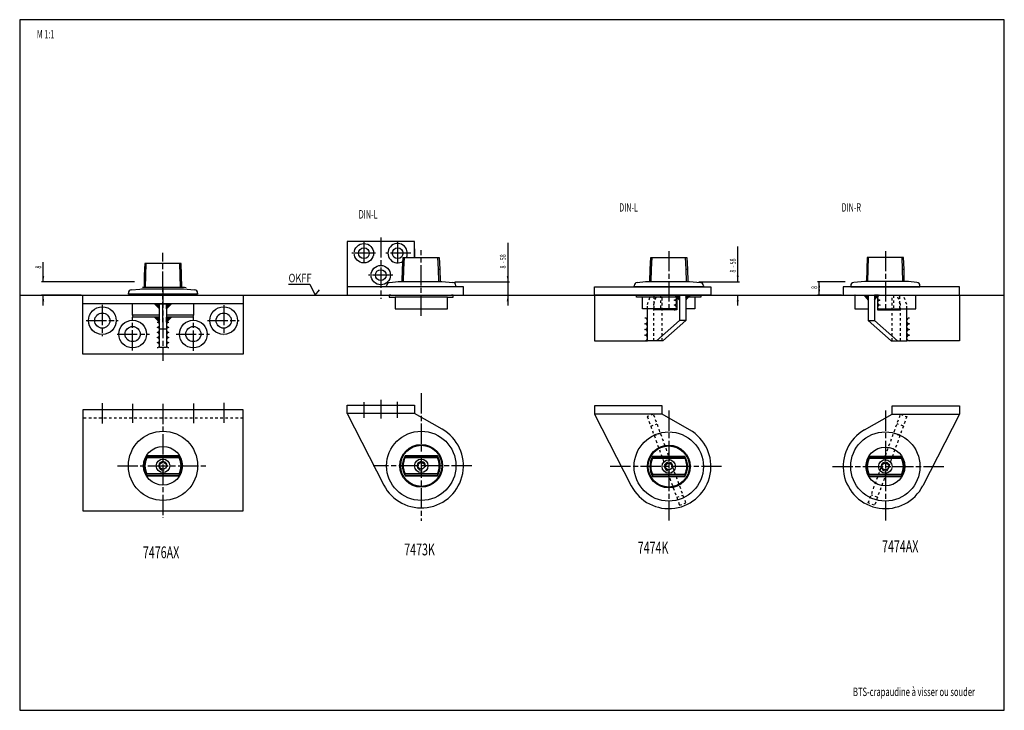
# Model space of a CAD drawing. Extents: x 5 to 589, y 5 to 415.
import ezdxf
from ezdxf.enums import TextEntityAlignment as Align

# ---------------------------------------------------------------- set-up
doc = ezdxf.new("R2010")
doc.units = 0
doc.header["$MEASUREMENT"] = 0
for name, pattern in [('CENTERLINE', [30, 12, -1.5, 3, -1.5, 12]), ('HIDDEN', [4.5, 1.5, -1.5, 1.5]), ('HIDDENNEW00', [4.5, 1.5, -1.5, 1.5])]:
    doc.linetypes.add(name, pattern=pattern)
for name, color, linetype in [('1', 7, 'CONTINUOUS'), ('103', 7, 'CONTINUOUS'), ('104', 7, 'CONTINUOUS'), ('105', 7, 'CONTINUOUS'), ('106', 7, 'CONTINUOUS'), ('108', 7, 'CONTINUOUS'), ('98', 7, 'CONTINUOUS'), ('99', 7, 'CONTINUOUS'), ('MED-0', 230, 'HIDDENNEW00'), ('MED-9', 30, 'HIDDENNEW00')]:
    doc.layers.add(name, color=color, linetype=linetype)
doc.styles.get("Standard").update_dxf_attribs({"font": 'monotxt.shx'})
doc.dimstyles.new('DSTYLE1', dxfattribs={"dimtxt": 3.5, "dimasz": 3.5, "dimexe": 1, "dimexo": 1, "dimgap": 1.1655, "dimtad": 1, "dimdec": 3, "dimzin": 11, "dimdsep": 46, "dimtxsty": 'Standard', "dimcen": 0.09, "dimadec": 0, "dimazin": 0, "dimtp": 0.1, "dimtm": 0.1, "dimtfac": 1, "dimtdec": 3, "dimtofl": 0, "dimtmove": 2, "dimatfit": 3, "dimfxl": 1, "dimtolj": 1, "dimtzin": 0, "dimarcsym": 0})

# ---------------------------------------------------------------- blocks, each defined once
blk = doc.blocks.new('*D21')
at = {"layer": '1', "color": 0, "linetype": 'Continuous'}
for points in [[(479.20074, 259.36403), (478.6174, 255.86403), (479.78408, 255.86403)], [(479.20074, 251.36404), (479.78408, 254.86404), (478.6174, 254.86404)]]:
    blk.add_solid(points, dxfattribs=at)
at = {"layer": 'MED-0', "color": 4, "linetype": 'Continuous'}
for p, q in [((494.58141, 259.36403), (478.20074, 259.36403)), ((479.20074, 256.31664), (479.20074, 259.36403)), ((492.43905, 251.36404), (478.20074, 251.36404)), ((479.20074, 251.36404), (479.20074, 256.31664))]:
    blk.add_line(p, q, dxfattribs=at)
at = {"layer": 'MED-0', "color": 4, "linetype": 'Continuous', "width": 0.666667}
blk.add_text('8', height=3.5, rotation=90, dxfattribs=at).set_placement((478.03524, 255.14997))
blk = doc.blocks.new('*X1')
at = {"layer": '108', "color": 1, "linetype": 'Continuous'}
for p, q in [((-0.87, 1.01), (0.38, -0.23)), ((0.31, -0.31), (-0.87, 0.87)), ((-0.87, 0.73), (0.25, -0.39)), ((0.18, -0.46), (-0.87, 0.58)), ((-0.87, 0.44), (0.12, -0.54)), ((0.05, -0.62), (-0.87, 0.3)), ((-0.87, 0.16), (-0.01, -0.69)), ((-0.08, -0.77), (-0.87, 0.02)), ((0.44, -0.16), (-0.79, 1.07)), ((-0.65, 1.07), (0.51, -0.08)), ((0.57, -0.01), (-0.51, 1.07)), ((-0.36, 1.07), (0.64, 0.07)), ((0.7, 0.15), (-0.22, 1.07)), ((-0.08, 1.07), (0.77, 0.22)), ((0.83, 0.3), (0.06, 1.07)), ((0.2, 1.07), (0.9, 0.38)), ((0.96, 0.45), (0.34, 1.07)), ((0.48, 1.07), (1.03, 0.53)), ((1.09, 0.61), (0.63, 1.07)), ((0.77, 1.07), (1.16, 0.68)), ((1.22, 0.76), (0.91, 1.07)), ((1.05, 1.07), (1.29, 0.83)), ((1.35, 0.91), (1.19, 1.07)), ((1.33, 1.07), (1.42, 0.99)), ((1.48, 1.06), (1.47, 1.07)), ((-0.87, -0.12), (-0.14, -0.85)), ((-0.21, -0.92), (-0.87, -0.26)), ((-0.87, -0.41), (-0.27, -1)), ((-0.34, -1.08), (-0.87, -0.55)), ((-0.87, -0.69), (-0.4, -1.15)), ((-0.47, -1.23), (-0.87, -0.83)), ((-0.87, -0.97), (-0.53, -1.3)), ((-0.6, -1.38), (-0.87, -1.11)), ((-0.87, -1.25), (-0.66, -1.46)), ((-0.73, -1.53), (-0.87, -1.4)), ((-0.87, -1.54), (-0.79, -1.61)), ((-0.86, -1.69), (-0.87, -1.68))]:
    blk.add_line(p, q, dxfattribs=at)
blk = doc.blocks.new('*X2')
at = {"layer": '108', "color": 1, "linetype": 'Continuous'}
for p, q in [((0.64, -1.7), (-1.8, 0.74)), ((-1.75, 0.83), (0.64, -1.56)), ((0.64, -1.41), (-1.61, 0.83)), ((-1.47, 0.83), (0.64, -1.27)), ((0.64, -1.13), (-1.32, 0.83)), ((-1.18, 0.83), (0.64, -0.99)), ((0.64, -0.85), (-1.04, 0.83)), ((-0.9, 0.83), (0.64, -0.71)), ((0.64, -0.57), (-0.76, 0.83)), ((-0.62, 0.83), (0.64, -0.42)), ((0.64, -0.28), (-0.48, 0.83)), ((-0.33, 0.83), (0.64, -0.14)), ((0.64, 0), (-0.19, 0.83)), ((-0.05, 0.83), (0.64, 0.14)), ((0.64, 0.28), (0.09, 0.83)), ((0.23, 0.83), (0.64, 0.42)), ((0.64, 0.57), (0.37, 0.83)), ((0.51, 0.83), (0.64, 0.71)), ((-0.75, -0.45), (0.64, -1.84)), ((0.64, -1.98), (0.3, -1.65))]:
    blk.add_line(p, q, dxfattribs=at)
blk = doc.blocks.new('*D22')
at = {"layer": '1', "color": 0, "linetype": 'Continuous'}
for points in [[(430.87045, 259.46405), (431.45379, 262.96405), (430.28711, 262.96405)], [(430.87045, 251.36404), (430.28711, 247.86404), (431.45379, 247.86404)]]:
    blk.add_solid(points, dxfattribs=at)
at = {"layer": 'MED-0', "color": 4, "linetype": 'Continuous'}
for p, q in [((430.87045, 259.46405), (430.87045, 280.36455)), ((407.88794, 259.46405), (431.87045, 259.46405)), ((415.99015, 251.36404), (431.87045, 251.36404)), ((430.87045, 245.36404), (430.87045, 251.36404))]:
    blk.add_line(p, q, dxfattribs=at)
at = {"layer": 'MED-0', "color": 4, "linetype": 'Continuous', "width": 0.666667}
for s, p in [(' - 58', (429.70395, 267.19789)), ('8', (429.70395, 264.86455))]:
    blk.add_text(s, height=3.5, rotation=90, dxfattribs=at).set_placement(p)
blk = doc.blocks.new('*X3')
at = {"layer": '108', "color": 1, "linetype": 'Continuous'}
for p, q in [((-1.48, 1.06), (-1.47, 1.07)), ((-1.33, 1.07), (-1.42, 0.99)), ((-1.35, 0.91), (-1.19, 1.07)), ((-1.05, 1.07), (-1.29, 0.83)), ((-1.22, 0.76), (-0.91, 1.07)), ((-0.77, 1.07), (-1.16, 0.68)), ((-1.09, 0.61), (-0.63, 1.07)), ((-0.48, 1.07), (-1.03, 0.53)), ((-0.96, 0.45), (-0.34, 1.07)), ((-0.2, 1.07), (-0.9, 0.38)), ((-0.83, 0.3), (-0.06, 1.07)), ((0.08, 1.07), (-0.77, 0.22)), ((-0.7, 0.15), (0.22, 1.07)), ((0.36, 1.07), (-0.64, 0.07)), ((-0.57, -0.01), (0.51, 1.07)), ((0.65, 1.07), (-0.51, -0.08)), ((-0.44, -0.16), (0.79, 1.07)), ((0.87, 1.01), (-0.38, -0.23)), ((-0.31, -0.31), (0.87, 0.87)), ((0.87, 0.73), (-0.25, -0.39)), ((-0.18, -0.46), (0.87, 0.58)), ((0.87, 0.44), (-0.12, -0.54)), ((-0.05, -0.62), (0.87, 0.3)), ((0.87, 0.16), (0.01, -0.69)), ((0.08, -0.77), (0.87, 0.02)), ((0.87, -0.12), (0.14, -0.85)), ((0.21, -0.92), (0.87, -0.26)), ((0.87, -0.41), (0.27, -1)), ((0.34, -1.08), (0.87, -0.55)), ((0.87, -0.69), (0.4, -1.15)), ((0.47, -1.23), (0.87, -0.83)), ((0.87, -0.97), (0.53, -1.3)), ((0.6, -1.38), (0.87, -1.11)), ((0.87, -1.25), (0.66, -1.46)), ((0.73, -1.53), (0.87, -1.4)), ((0.87, -1.54), (0.79, -1.61)), ((0.86, -1.69), (0.87, -1.68))]:
    blk.add_line(p, q, dxfattribs=at)
blk = doc.blocks.new('*X4')
at = {"layer": '108', "color": 1, "linetype": 'Continuous'}
for p, q in [((1.75, 0.83), (-0.64, -1.56)), ((-0.64, -1.41), (1.61, 0.83)), ((1.47, 0.83), (-0.64, -1.27)), ((-0.64, -1.13), (1.32, 0.83)), ((1.18, 0.83), (-0.64, -0.99)), ((-0.64, -0.85), (1.04, 0.83)), ((0.9, 0.83), (-0.64, -0.71)), ((-0.64, -0.57), (0.76, 0.83)), ((0.62, 0.83), (-0.64, -0.42)), ((-0.64, -0.28), (0.48, 0.83)), ((0.33, 0.83), (-0.64, -0.14)), ((-0.64, 0), (0.19, 0.83)), ((0.05, 0.83), (-0.64, 0.14)), ((-0.64, 0.28), (-0.09, 0.83)), ((-0.23, 0.83), (-0.64, 0.42)), ((-0.64, 0.57), (-0.37, 0.83)), ((-0.51, 0.83), (-0.64, 0.71)), ((-0.64, -1.7), (1.8, 0.74)), ((0.75, -0.45), (-0.64, -1.84)), ((-0.64, -1.98), (-0.3, -1.65))]:
    blk.add_line(p, q, dxfattribs=at)
blk = doc.blocks.new('*D23')
at = {"layer": '1', "color": 0, "linetype": 'Continuous'}
for points in [[(294.47704, 259.36404), (295.06038, 262.86404), (293.8937, 262.86404)], [(294.47704, 251.36404), (293.8937, 247.86404), (295.06038, 247.86404)]]:
    blk.add_solid(points, dxfattribs=at)
at = {"layer": 'MED-0', "color": 4, "linetype": 'Continuous'}
for p, q in [((294.47704, 282.46656), (294.47704, 259.36404)), ((263.01392, 259.36404), (295.47704, 259.36404)), ((294.47704, 259.36404), (294.47704, 245.36404)), ((269.17437, 251.36404), (295.47704, 251.36404))]:
    blk.add_line(p, q, dxfattribs=at)
at = {"layer": 'MED-0', "color": 4, "linetype": 'Continuous', "width": 0.666667}
for s, p in [(' - 58', (293.31154, 269.63439)), ('8', (293.31154, 267.30106))]:
    blk.add_text(s, height=3.5, rotation=90, dxfattribs=at).set_placement(p)
blk = doc.blocks.new('*D24')
at = {"layer": '1', "color": 0, "linetype": 'Continuous'}
for points in [[(18.964302, 259.36403), (19.547639, 262.86403), (18.380964, 262.86403)], [(18.964302, 251.36404), (18.380964, 247.86404), (19.547639, 247.86404)]]:
    blk.add_solid(points, dxfattribs=at)
at = {"layer": 'MED-0', "color": 4, "linetype": 'Continuous'}
for p, q in [((18.964302, 259.36403), (18.964302, 271.06147)), ((73.07585, 259.36403), (17.964302, 259.36403)), ((41.492232, 251.36404), (17.964302, 251.36404)), ((18.964302, 245.36404), (18.964302, 251.36404))]:
    blk.add_line(p, q, dxfattribs=at)
at = {"layer": 'MED-0', "color": 4, "linetype": 'Continuous', "width": 0.666667}
blk.add_text('8', height=3.5, rotation=90, dxfattribs=at).set_placement((17.797802, 267.22814))
blk = doc.blocks.new('*X5')
at = {"layer": '108', "color": 1, "linetype": 'Continuous'}
for p, q in [((-1.25, 0.856537), (-1.25, 0.393463)), ((-0.75, -0.106537), (-0.75, 0.856537)), ((-0.25, 0.856537), (-0.25, -0.606537)), ((0.25, -1.106537), (0.25, 0.856537)), ((0.75, 0.856537), (0.75, -1.606537)), ((1.25, -2.106537), (1.25, 0.856537))]:
    blk.add_line(p, q, dxfattribs=at)
blk = doc.blocks.new('*X6')
at = {"layer": '108', "color": 1, "linetype": 'Continuous'}
for p, q in [((-1.99, 1.25), (0.74, 1.25)), ((0.74, 0.75), (-1.49, 0.75)), ((-0.99, 0.25), (0.74, 0.25)), ((0.74, -0.25), (-0.49, -0.25)), ((0.01, -0.75), (0.74, -0.75)), ((0.74, -1.25), (0.51, -1.25))]:
    blk.add_line(p, q, dxfattribs=at)
blk = doc.blocks.new('*X7')
at = {"layer": '108', "color": 1, "linetype": 'Continuous'}
for p, q in [((-1.63, 0.84), (-1.3, 1.18)), ((-0.59, 1.18), (-1.28, 0.49)), ((-0.93, 0.13), (0.12, 1.18)), ((0.82, 1.18), (-0.57, -0.22)), ((-0.22, -0.57), (1.03, 0.68)), ((1.03, -0.03), (0.13, -0.93)), ((0.49, -1.28), (1.03, -0.74)), ((1.03, -1.45), (0.84, -1.63))]:
    blk.add_line(p, q, dxfattribs=at)
blk = doc.blocks.new('*X8')
at = {"layer": '108', "color": 1, "linetype": 'Continuous'}
for p, q in [((0.78, -2.19), (-2.19, 0.78)), ((-1.49, 0.78), (0.78, -1.49)), ((0.78, -0.78), (-0.78, 0.78)), ((-0.07, 0.78), (0.78, -0.07)), ((0.78, 0.64), (0.64, 0.78))]:
    blk.add_line(p, q, dxfattribs=at)
blk = doc.blocks.new('*X9')
at = {"layer": '108', "color": 1, "linetype": 'Continuous'}
for p, q in [((-1.25, 0.856537), (-1.25, 0.393463)), ((-0.75, -0.106537), (-0.75, 0.856537)), ((-0.25, 0.856537), (-0.25, -0.606537)), ((0.25, -1.106537), (0.25, 0.856537)), ((0.75, 0.856537), (0.75, -1.606537)), ((1.25, -2.106537), (1.25, 0.856537))]:
    blk.add_line(p, q, dxfattribs=at)
blk = doc.blocks.new('*X10')
at = {"layer": '108', "color": 1, "linetype": 'Continuous'}
for p, q in [((-1.99, 1.25), (0.74, 1.25)), ((0.74, 0.75), (-1.49, 0.75)), ((-0.99, 0.25), (0.74, 0.25)), ((0.74, -0.25), (-0.49, -0.25)), ((0.01, -0.75), (0.74, -0.75)), ((0.74, -1.25), (0.51, -1.25))]:
    blk.add_line(p, q, dxfattribs=at)
blk = doc.blocks.new('*X11')
at = {"layer": '108', "color": 1, "linetype": 'Continuous'}
for p, q in [((-1.63, 0.84), (-1.3, 1.18)), ((-0.59, 1.18), (-1.28, 0.49)), ((-0.93, 0.13), (0.12, 1.18)), ((0.82, 1.18), (-0.57, -0.22)), ((-0.22, -0.57), (1.03, 0.68)), ((1.03, -0.03), (0.13, -0.93)), ((0.49, -1.28), (1.03, -0.74)), ((1.03, -1.45), (0.84, -1.63))]:
    blk.add_line(p, q, dxfattribs=at)
blk = doc.blocks.new('*X12')
at = {"layer": '108', "color": 1, "linetype": 'Continuous'}
for p, q in [((0.78, -2.19), (-2.19, 0.78)), ((-1.49, 0.78), (0.78, -1.49)), ((0.78, -0.78), (-0.78, 0.78)), ((-0.07, 0.78), (0.78, -0.07)), ((0.78, 0.64), (0.64, 0.78))]:
    blk.add_line(p, q, dxfattribs=at)
blk = doc.blocks.new('*X13')
at = {"layer": '108', "color": 1, "linetype": 'Continuous'}
for p, q in [((-1.25, -2.106537), (-1.25, 0.856537)), ((-0.75, 0.856537), (-0.75, -1.606537)), ((-0.25, -1.106537), (-0.25, 0.856537)), ((0.25, 0.856537), (0.25, -0.606537)), ((0.75, -0.106537), (0.75, 0.856537)), ((1.25, 0.856537), (1.25, 0.393463))]:
    blk.add_line(p, q, dxfattribs=at)
blk = doc.blocks.new('*X14')
at = {"layer": '108', "color": 1, "linetype": 'Continuous'}
for p, q in [((1.99, 1.25), (-0.74, 1.25)), ((-0.74, 0.75), (1.49, 0.75)), ((0.99, 0.25), (-0.74, 0.25)), ((-0.74, -0.25), (0.49, -0.25)), ((-0.01, -0.75), (-0.74, -0.75)), ((-0.74, -1.25), (-0.51, -1.25))]:
    blk.add_line(p, q, dxfattribs=at)
blk = doc.blocks.new('*X15')
at = {"layer": '108', "color": 1, "linetype": 'Continuous'}
for p, q in [((0.22, -0.57), (-1.03, 0.68)), ((-0.82, 1.18), (0.57, -0.22)), ((0.93, 0.13), (-0.12, 1.18)), ((0.59, 1.18), (1.28, 0.49)), ((1.63, 0.84), (1.3, 1.18)), ((-1.03, -0.03), (-0.13, -0.93)), ((-0.49, -1.28), (-1.03, -0.74)), ((-1.03, -1.45), (-0.84, -1.63))]:
    blk.add_line(p, q, dxfattribs=at)
blk = doc.blocks.new('*X16')
at = {"layer": '108', "color": 1, "linetype": 'Continuous'}
for p, q in [((-0.78, -2.19), (2.19, 0.78)), ((1.49, 0.78), (-0.78, -1.49)), ((-0.78, -0.78), (0.78, 0.78)), ((0.07, 0.78), (-0.78, -0.07)), ((-0.78, 0.64), (-0.64, 0.78))]:
    blk.add_line(p, q, dxfattribs=at)
blk = doc.blocks.new('*X17')
at = {"layer": '108', "color": 1, "linetype": 'Continuous'}
for p, q in [((-1.25, -2.106537), (-1.25, 0.856537)), ((-0.75, 0.856537), (-0.75, -1.606537)), ((-0.25, -1.106537), (-0.25, 0.856537)), ((0.25, 0.856537), (0.25, -0.606537)), ((0.75, -0.106537), (0.75, 0.856537)), ((1.25, 0.856537), (1.25, 0.393463))]:
    blk.add_line(p, q, dxfattribs=at)
blk = doc.blocks.new('*X18')
at = {"layer": '108', "color": 1, "linetype": 'Continuous'}
for p, q in [((1.99, 1.25), (-0.74, 1.25)), ((-0.74, 0.75), (1.49, 0.75)), ((0.99, 0.25), (-0.74, 0.25)), ((-0.74, -0.25), (0.49, -0.25)), ((-0.01, -0.75), (-0.74, -0.75)), ((-0.74, -1.25), (-0.51, -1.25))]:
    blk.add_line(p, q, dxfattribs=at)
blk = doc.blocks.new('*X19')
at = {"layer": '108', "color": 1, "linetype": 'Continuous'}
for p, q in [((0.22, -0.57), (-1.03, 0.68)), ((-0.82, 1.18), (0.57, -0.22)), ((0.93, 0.13), (-0.12, 1.18)), ((0.59, 1.18), (1.28, 0.49)), ((1.63, 0.84), (1.3, 1.18)), ((-1.03, -0.03), (-0.13, -0.93)), ((-0.49, -1.28), (-1.03, -0.74)), ((-1.03, -1.45), (-0.84, -1.63))]:
    blk.add_line(p, q, dxfattribs=at)
blk = doc.blocks.new('*X20')
at = {"layer": '108', "color": 1, "linetype": 'Continuous'}
for p, q in [((-0.78, -2.19), (2.19, 0.78)), ((1.49, 0.78), (-0.78, -1.49)), ((-0.78, -0.78), (0.78, 0.78)), ((0.07, 0.78), (-0.78, -0.07)), ((-0.78, 0.64), (-0.64, 0.78))]:
    blk.add_line(p, q, dxfattribs=at)

msp = doc.modelspace()

# ---------------------------------------------------------------- linework, layer by layer
at = {"layer": '104', "color": 40, "linetype": 'Continuous'}
for p, q in [((239.17438, 283.36403), (199.17441, 283.36403)), ((199.17441, 283.36403), (199.17441, 256.36404)), ((239.17438, 273.86404), (239.17438, 283.36403)), ((239.17438, 278.86404), (239.17438, 273.86404)), ((79.292265, 270.26918), (78.925689, 263.28151)), ((100.69223, 270.26918), (79.292265, 270.26918)), ((79.724943, 263.23962), (80.093352, 270.26918)), ((100.25891, 263.26918), (99.89102, 270.26918)), ((101.05911, 263.26918), (100.69223, 270.26918)), ((232.10753, 266.86404), (232.47442, 273.86404)), ((232.47442, 273.86404), (253.87438, 273.86404)), ((232.90774, 266.86404), (233.27562, 273.86404)), ((253.4417, 266.83448), (253.07329, 273.86404)), ((253.87438, 273.86404), (254.24096, 266.87638)), ((378.92328, 266.86404), (379.29016, 273.86404)), ((379.29016, 273.86404), (400.69013, 273.86404)), ((379.72348, 266.86404), (380.09137, 273.86404)), ((400.25745, 266.83448), (399.88904, 273.86404)), ((400.69013, 273.86404), (401.0567, 266.87638)), ((507.73908, 273.86404), (507.3725, 266.87638)), ((529.13904, 273.86404), (507.73908, 273.86404)), ((508.17176, 266.83448), (508.54017, 273.86404)), ((528.70572, 266.86404), (528.33783, 273.86404)), ((529.50592, 266.86404), (529.13904, 273.86404)), ((78.925689, 263.28151), (78.759399, 256.01751)), ((79.724943, 263.23962), (78.925689, 263.28151)), ((79.555601, 256.01622), (79.724943, 263.23962)), ((100.25891, 263.26918), (101.05911, 263.26918)), ((100.42935, 255.98219), (100.25891, 263.26918)), ((101.24344, 255.98086), (101.05911, 263.26918)), ((231.92321, 259.57572), (232.10753, 266.86404)), ((232.90774, 266.86404), (232.10753, 266.86404)), ((232.73729, 259.57705), (232.90774, 266.86404)), ((253.4417, 266.83448), (254.24096, 266.87638)), ((253.61104, 259.61108), (253.4417, 266.83448)), ((254.24096, 266.87638), (254.40725, 259.61238)), ((378.73895, 259.57572), (378.92328, 266.86404)), ((379.72348, 266.86404), (378.92328, 266.86404)), ((379.55304, 259.57705), (379.72348, 266.86404)), ((400.25745, 266.83448), (401.0567, 266.87638)), ((400.42679, 259.61108), (400.25745, 266.83448)), ((401.0567, 266.87638), (401.223, 259.61238)), ((507.3725, 266.87638), (507.20621, 259.61238)), ((508.17176, 266.83448), (507.3725, 266.87638)), ((508.00241, 259.61108), (508.17176, 266.83448)), ((528.70572, 266.86404), (529.50592, 266.86404)), ((528.87616, 259.57705), (528.70572, 266.86404)), ((529.69025, 259.57572), (529.50592, 266.86404)), ((222.62439, 256.36404), (222.62439, 257.03662)), ((224.4444, 259.0285), (229.42539, 259.47859)), ((229.42539, 259.47859), (230.47437, 259.57337)), ((230.47437, 259.57337), (255.42438, 259.61404)), ((255.42438, 259.61404), (261.90436, 259.0285)), ((263.72436, 257.03662), (263.72436, 256.36404)), ((369.44016, 256.36404), (369.44016, 257.03662)), ((371.26016, 259.0285), (376.24115, 259.47859)), ((376.24115, 259.47859), (377.29013, 259.57337)), ((377.29013, 259.57337), (402.24015, 259.61404)), ((402.24015, 259.61404), (408.72013, 259.0285)), ((410.54013, 257.03662), (410.54013, 256.36404)), ((497.88907, 257.03662), (497.88907, 256.36404)), ((506.18906, 259.61404), (499.70908, 259.0285)), ((531.13907, 259.57337), (506.18906, 259.61404)), ((532.18805, 259.47859), (531.13907, 259.57337)), ((537.16904, 259.0285), (532.18805, 259.47859)), ((538.98905, 256.36404), (538.98905, 257.03662)), ((42.492247, 216.36404), (42.492247, 251.36404)), ((42.492247, 251.36404), (137.49225, 251.36404)), ((69.442245, 251.98344), (69.442245, 252.65602)), ((110.54225, 251.98344), (69.442245, 251.98344)), ((70.492248, 251.36404), (70.492248, 251.98344)), ((109.49223, 251.36404), (70.492248, 251.36404)), ((71.262252, 254.6479), (76.243255, 255.09799)), ((107.99225, 251.36404), (71.992248, 251.36404)), ((76.243255, 255.09799), (77.29222, 255.19277)), ((77.29222, 255.19277), (102.24223, 255.23344)), ((102.69226, 255.9785), (77.742248, 256.01918)), ((102.24223, 255.23344), (108.72223, 254.6479)), ((103.74124, 255.88372), (102.69226, 255.9785)), ((109.49223, 251.98344), (109.49223, 251.36404)), ((110.54225, 252.65602), (110.54225, 251.98344)), ((137.49225, 251.36404), (137.49225, 216.36404)), ((268.17437, 256.36404), (199.17441, 256.36404)), ((199.17441, 256.36404), (199.17441, 251.36404)), ((199.17441, 251.36404), (268.17437, 251.36404)), ((263.72436, 256.36404), (222.62439, 256.36404)), ((225.2244, 251.36404), (224.2244, 251.36404)), ((224.2244, 251.36404), (224.2244, 250.36404)), ((261.12439, 256.36404), (225.2244, 256.36404)), ((262.12439, 251.36404), (261.12439, 251.36404)), ((262.12439, 250.36404), (262.12439, 251.36404)), ((268.17437, 251.36404), (268.17437, 256.36404)), ((345.99015, 256.36404), (414.99015, 256.36404)), ((345.99015, 251.36404), (345.99015, 256.36404)), ((345.99015, 251.36404), (345.99015, 224.36404)), ((414.99015, 251.36404), (345.99015, 251.36404)), ((410.54013, 256.36404), (369.44016, 256.36404)), ((372.04013, 256.36404), (370.49015, 256.36404)), ((370.49015, 256.36404), (407.94013, 256.36404)), ((370.94013, 250.36404), (370.94013, 251.36404)), ((407.94013, 256.36404), (372.04013, 256.36404)), ((396.38449, 248.59643), (394.02954, 251.36404)), ((394.02954, 251.36404), (396.38449, 251.36404)), ((394.67438, 251.36404), (394.67438, 242.73767)), ((396.38449, 251.36404), (396.38449, 248.59643)), ((396.38449, 251.36404), (396.38449, 236.36404)), ((400.14325, 251.36404), (400.14325, 236.36404)), ((407.94013, 251.36404), (408.94013, 251.36404)), ((408.94013, 251.36404), (408.94013, 250.36404)), ((414.99015, 256.36404), (414.99015, 251.36404)), ((562.43906, 256.36404), (493.43906, 256.36404)), ((493.43906, 256.36404), (493.43906, 251.36404)), ((493.43906, 251.36404), (562.43906, 251.36404)), ((497.88907, 256.36404), (538.98905, 256.36404)), ((500.48907, 251.36404), (500.43905, 251.36404)), ((500.43905, 251.36404), (500.43905, 243.36404)), ((537.93905, 256.36404), (500.48907, 256.36404)), ((500.48908, 256.36404), (536.38907, 256.36404)), ((508.28595, 251.36404), (508.28595, 236.36404)), ((512.04471, 248.59643), (514.39966, 251.36404)), ((514.39966, 251.36404), (512.04471, 251.36404)), ((512.04471, 251.36404), (512.04471, 248.59643)), ((512.04471, 251.36404), (512.04471, 236.36404)), ((513.75482, 251.36404), (513.75482, 242.73767)), ((536.38906, 256.36404), (537.93905, 256.36404)), ((536.43905, 250.36404), (536.43905, 251.36404)), ((562.43906, 251.36404), (562.43906, 256.36404)), ((562.43906, 251.36404), (562.43906, 224.36404)), ((137.49225, 246.36404), (42.492247, 246.36404)), ((71.992232, 239.86404), (71.992232, 246.36404)), ((87.992248, 246.36404), (84.992248, 246.36404)), ((84.992248, 246.36404), (87.992248, 243.36404)), ((87.992248, 243.36404), (87.992248, 246.36404)), ((87.992248, 246.36404), (91.992248, 246.36404)), ((87.992248, 220.36404), (87.992248, 246.36404)), ((91.992248, 246.36404), (94.992248, 246.36404)), ((94.992248, 246.36404), (91.992248, 243.36404)), ((91.992248, 243.36404), (91.992248, 246.36404)), ((91.992248, 246.36404), (91.992248, 220.36404)), ((107.99223, 246.36404), (107.99223, 239.86404)), ((224.2244, 250.36404), (227.67441, 250.36404)), ((258.67438, 250.36404), (227.67441, 250.36404)), ((227.67441, 250.36404), (227.67441, 249.86404)), ((227.67441, 249.86404), (227.67441, 243.36404)), ((258.67438, 243.36404), (258.67438, 250.36404)), ((258.67438, 250.36404), (262.12439, 250.36404)), ((374.49015, 250.36404), (370.94013, 250.36404)), ((394.67438, 250.36404), (374.49015, 250.36404)), ((374.49015, 249.36404), (374.49015, 250.36404)), ((374.49015, 243.36404), (374.49015, 249.36404)), ((405.49015, 250.36404), (400.14325, 250.36404)), ((408.94013, 250.36404), (405.49015, 250.36404)), ((405.49015, 250.36404), (405.49015, 243.36404)), ((536.43905, 243.36404), (536.43905, 250.36404)), ((72.256713, 238.36404), (71.992232, 239.86404)), ((71.992248, 239.86404), (87.992248, 239.86404)), ((91.992248, 239.86404), (107.99225, 239.86404)), ((107.99223, 239.86404), (107.72774, 238.36404)), ((227.67441, 243.36404), (258.67438, 243.36404)), ((394.67438, 243.36404), (374.49015, 243.36404)), ((377.336, 224.36404), (377.336, 243.36404)), ((381.3356, 242.73767), (381.3356, 243.36404)), ((394.67438, 242.73767), (381.3356, 242.73767)), ((385.09439, 243.36404), (385.09439, 242.73767)), ((405.49015, 243.36404), (400.14325, 243.36404)), ((500.43905, 243.36404), (508.28594, 243.36404)), ((513.75482, 243.36404), (533.93905, 243.36404)), ((513.75482, 242.73767), (527.0936, 242.73767)), ((523.33481, 243.36404), (523.33481, 242.73767)), ((527.0936, 242.73767), (527.0936, 243.36404)), ((531.0932, 224.36404), (531.0932, 243.36404)), ((533.93905, 243.36404), (536.43905, 243.36404)), ((87.992232, 238.36404), (72.256713, 238.36404)), ((87.992248, 238.36404), (84.992248, 238.36404)), ((84.992248, 238.36404), (87.992248, 235.36404)), ((87.992248, 235.36404), (87.992248, 238.36404)), ((107.72774, 238.36404), (91.992232, 238.36404)), ((91.992248, 238.36404), (94.992248, 238.36404)), ((94.992248, 238.36404), (91.992248, 235.36404)), ((91.992248, 235.36404), (91.992248, 238.36404)), ((396.38449, 236.36404), (382.70368, 224.36404)), ((400.14325, 236.36404), (386.46247, 224.36404)), ((400.14325, 236.36404), (396.38449, 236.36404)), ((508.28595, 236.36404), (521.96674, 224.36404)), ((508.28595, 236.36404), (512.04471, 236.36404)), ((512.04471, 236.36404), (525.72553, 224.36404)), ((91.992248, 231.36404), (87.992248, 231.36404)), ((345.99015, 224.36404), (377.336, 224.36404)), ((386.46247, 224.36404), (377.336, 224.36404)), ((521.96674, 224.36404), (531.0932, 224.36404)), ((562.43906, 224.36404), (531.0932, 224.36404)), ((137.49225, 216.36404), (42.492247, 216.36404)), ((91.992248, 220.36404), (87.992248, 220.36404)), ((137.49223, 183.47139), (42.492232, 183.47139)), ((42.492232, 183.47139), (42.492232, 123.47139)), ((137.49223, 123.47139), (137.49223, 183.47139)), ((199.17438, 181.15545), (199.17438, 186.15545)), ((199.17438, 186.15545), (239.17438, 186.15545)), ((239.17438, 181.15545), (199.17438, 181.15545)), ((199.17438, 181.15545), (220.93043, 138.74466)), ((239.17438, 186.15545), (239.17438, 181.15545)), ((255.49811, 171.90689), (239.17438, 181.15545)), ((385.99012, 185.74965), (345.99012, 185.74965)), ((345.99012, 185.74965), (345.99012, 180.74965)), ((385.99012, 180.74965), (385.99012, 185.74965)), ((522.43909, 180.74965), (522.43909, 185.74965)), ((522.43909, 185.74965), (562.43909, 185.74965)), ((562.43909, 185.74965), (562.43909, 180.74965)), ((345.99012, 180.74965), (367.74616, 138.33887)), ((385.99012, 180.74965), (345.99012, 180.74965)), ((402.31388, 171.5011), (385.99012, 180.74965)), ((506.11533, 171.5011), (522.43909, 180.74965)), ((522.43909, 180.74965), (562.43909, 180.74965)), ((562.43909, 180.74965), (540.68305, 138.33887)), ((99.749404, 155.75544), (80.235045, 155.75544)), ((80.235045, 155.75544), (80.452163, 155.00077)), ((80.452163, 155.00077), (99.532287, 155.00077)), ((80.604857, 156.35544), (99.379577, 156.35544)), ((99.532287, 155.00077), (99.749404, 155.75544)), ((252.93155, 155.75545), (233.41721, 155.75545)), ((233.41721, 155.75545), (233.63431, 155.00078)), ((233.63431, 155.00078), (252.71442, 155.00078)), ((233.78702, 156.35545), (252.56174, 156.35545)), ((252.71445, 155.00078), (252.93155, 155.75545)), ((399.74732, 155.34965), (380.23297, 155.34965)), ((380.23297, 155.34965), (380.45008, 154.59498)), ((380.45008, 154.59498), (399.53019, 154.59498)), ((380.60279, 155.94965), (399.3775, 155.94965)), ((399.53022, 154.59498), (399.74732, 155.34965)), ((528.19624, 155.34965), (508.68189, 155.34965)), ((508.68189, 155.34965), (508.899, 154.59498)), ((508.899, 154.59498), (527.97913, 154.59498)), ((509.0517, 155.94964), (527.82642, 155.94964)), ((527.97913, 154.59498), (528.19624, 155.34965)), ((80.452163, 145.31012), (80.235045, 144.55544)), ((80.235045, 144.55544), (99.749404, 144.55544)), ((99.532287, 145.31012), (80.452163, 145.31012)), ((99.379577, 143.95544), (80.604857, 143.95544)), ((99.749404, 144.55544), (99.532287, 145.31012)), ((233.63431, 145.31012), (233.41721, 144.55545)), ((233.41721, 144.55545), (252.93155, 144.55545)), ((252.71442, 145.31012), (233.63431, 145.31012)), ((252.56174, 143.95545), (233.78702, 143.95545)), ((252.93155, 144.55545), (252.71445, 145.31012)), ((380.45008, 144.90433), (380.23297, 144.14965)), ((380.23297, 144.14965), (399.74732, 144.14965)), ((399.53019, 144.90433), (380.45008, 144.90433)), ((399.3775, 143.54965), (380.60279, 143.54965)), ((399.74732, 144.14965), (399.53022, 144.90433)), ((508.899, 144.90432), (508.68189, 144.14965)), ((508.68189, 144.14965), (528.19624, 144.14965)), ((527.97913, 144.90432), (508.899, 144.90432)), ((527.82642, 143.54964), (509.0517, 143.54964)), ((528.19624, 144.14965), (527.97913, 144.90432)), ((42.492232, 123.47139), (137.49223, 123.47139))]:
    msp.add_line(p, q, dxfattribs=at)
at = {"layer": '104', "color": 1, "linetype": 'Continuous'}
for p, q in [((164.41367, 257.98101), (177.05177, 257.98101)), ((177.05177, 257.98101), (180.34114, 251.36404)), ((180.34114, 251.36404), (182.76488, 254.69164))]:
    msp.add_line(p, q, dxfattribs=at)
at = {"layer": '104', "color": 6, "linetype": 'Continuous'}
msp.add_line((5, 251.36404), (589, 251.36404), dxfattribs=at)
at = {"layer": '104', "color": 40, "linetype": 'Continuous'}
for centre, radius in [((209.17441, 276.36404), 5.75), ((209.17441, 276.36404), 3.199982), ((229.17441, 276.36404), 3.199982), ((219.17441, 263.36404), 5.75), ((219.17441, 263.36404), 3.199982), ((53.992247, 236.36404), 8.199997), ((53.992247, 236.36404), 4.5), ((125.99225, 236.36404), 8.199996), ((125.99225, 236.36404), 4.5), ((71.992248, 228.36404), 8.199997), ((107.99225, 228.36404), 8.199996), ((71.992248, 228.36404), 4.5), ((107.99225, 228.36404), 4.5), ((89.992217, 150.15544), 20.550018), ((243.17438, 150.15545), 20.549973), ((389.99015, 149.74965), 20.549987), ((518.43906, 149.74964), 20.55001), ((89.992217, 150.15545), 11.5), ((243.17438, 150.15545), 12.699997), ((243.17438, 150.15545), 12.200004), ((389.99015, 149.74965), 12.699996), ((389.99015, 149.74965), 12.200004), ((518.43906, 149.74965), 11.5), ((89.992217, 150.15544), 4), ((89.992232, 150.15544), 2), ((243.17438, 150.15545), 4), ((243.17438, 150.15545), 2), ((389.99015, 149.74965), 4), ((518.43906, 149.74964), 4), ((389.99015, 149.74965), 2), ((518.43907, 149.74965), 2)]:
    msp.add_circle(centre, radius, dxfattribs=at)
for centre, radius, start, end in [((229.17441, 276.36404), 5.749964, 334.22837, 663.57566), ((224.62439, 257.03662), 1.999997, 95.163324, 180.00002), ((261.72434, 257.03661), 2.000011, 0.000325297, 84.835861), ((371.44014, 257.03663), 1.999983, 95.162957, 180.00039), ((408.54014, 257.03662), 1.999997, 359.99999, 444.83667), ((499.88906, 257.03662), 1.99999, 95.163135, 180.00021), ((536.98906, 257.03662), 1.999991, 359.99982, 444.83687), ((71.442249, 252.65601), 2.000004, 95.163511, 179.99982), ((108.54226, 252.65602), 1.999989, 359.99981, 444.83735), ((243.17438, 150.15545), 24.999996, 207.15709, 420.46539), ((389.99014, 149.74964), 25.000006, 207.15703, 420.47405), ((518.43907, 149.74964), 25.000006, 119.52595, 332.84297), ((89.992217, 150.15544), 11.250001, 146.55673, 213.44327), ((89.992232, 150.15544), 10.700006, 153.07434, 206.92566), ((89.992217, 150.15544), 11.250001, 326.55673, 393.44327), ((89.992232, 150.15544), 10.699992, 333.0743, 386.9257), ((243.17438, 150.15545), 11.250001, 146.55673, 213.44327), ((243.17438, 150.15545), 10.700004, 153.07435, 206.92565), ((243.17438, 150.15545), 11.250002, 326.55673, 393.44327), ((243.17438, 150.15545), 10.699978, 333.07427, 386.92573), ((389.99015, 149.74965), 11.250002, 146.55673, 213.44327), ((389.99015, 149.74965), 10.700005, 153.07435, 206.92565), ((389.99015, 149.74965), 11.250001, 326.55673, 393.44327), ((389.99015, 149.74965), 10.699978, 333.07427, 386.92573), ((518.43906, 149.74964), 11.250002, 146.55673, 213.44327), ((518.43907, 149.74965), 10.7, 153.07432, 206.92568), ((518.43906, 149.74964), 11.250002, 326.55673, 393.44327), ((518.43907, 149.74965), 10.699999, 333.07432, 386.92568)]:
    msp.add_arc(centre, radius, start, end, dxfattribs=at)
at = {"layer": '105', "color": 1, "linetype": 'HIDDEN'}
for p, q in [((377.336, 245.83615), (379.14011, 251.36404)), ((381.03427, 245.95877), (382.89932, 251.36404)), ((381.3356, 243.36404), (381.3356, 251.36404)), ((385.09439, 251.36404), (385.09439, 243.36404)), ((385.99015, 224.36404), (385.99015, 251.36404)), ((522.43906, 224.36404), (522.43906, 251.36404)), ((523.33481, 251.36404), (523.33481, 243.36404)), ((527.39493, 245.95877), (525.52988, 251.36404)), ((527.0936, 243.36404), (527.0936, 251.36404)), ((531.0932, 245.83615), (529.2891, 251.36404)), ((377.336, 243.36404), (377.336, 245.83615)), ((381.03427, 224.36404), (381.03427, 245.95877)), ((527.39493, 224.36404), (527.39493, 245.95877)), ((531.0932, 243.36404), (531.0932, 245.83615)), ((137.49223, 178.47139), (42.492232, 178.47139)), ((380.99012, 180.74965), (377.23136, 179.38156)), ((377.23136, 179.38156), (396.38449, 126.75879)), ((400.14325, 128.12686), (380.99012, 180.74965)), ((508.28595, 128.12686), (527.43909, 180.74965)), ((531.19785, 179.38156), (512.04471, 126.75879)), ((527.43909, 180.74965), (531.19785, 179.38156)), ((379.28348, 173.74341), (383.04224, 175.11149)), ((381.3356, 168.10524), (385.09436, 169.47332)), ((527.0936, 168.10524), (523.33484, 169.47332)), ((529.14572, 173.74341), (525.38697, 175.11149)), ((394.67438, 131.45723), (398.43317, 132.82531)), ((513.75482, 131.45723), (509.99604, 132.82531)), ((396.38449, 126.75879), (400.14325, 128.12686)), ((512.04471, 126.75879), (508.28595, 128.12686))]:
    msp.add_line(p, q, dxfattribs=at)
at = {"layer": '106', "color": 1, "linetype": 'CENTERLINE'}
for p, q in [((209.17441, 282.83942), (209.17441, 269.66593)), ((219.17441, 285.78409), (219.17441, 249.20826)), ((229.17441, 282.9944), (229.17441, 269.51094)), ((89.992248, 235.46365), (89.992248, 276.53476)), ((216.04624, 276.36404), (202.09781, 276.36404)), ((236.96885, 276.36404), (222.09055, 276.36404)), ((243.17438, 239.26028), (243.17438, 278.07169)), ((389.99015, 277.6538), (389.99015, 242.48636)), ((518.43906, 277.6538), (518.43906, 242.48636)), ((226.27506, 263.36404), (211.86173, 263.36404)), ((89.992248, 255.93843), (89.992248, 212.52186)), ((53.992247, 245.69387), (53.992247, 227.11257)), ((125.99225, 245.59906), (125.99225, 227.49178)), ((44.462722, 236.36404), (63.328429, 236.36404)), ((71.992248, 218.58034), (71.992248, 238.48887)), ((107.99225, 218.48554), (107.99225, 238.29927)), ((116.41785, 236.36404), (135.09395, 236.36404)), ((62.759612, 228.36404), (82.004531, 228.36404)), ((97.741744, 228.36404), (117.65028, 228.36404)), ((243.17438, 193.24353), (243.17438, 157.65738)), ((53.992232, 187.36633), (53.992232, 174.99794)), ((71.992232, 186.94706), (71.992232, 175.62684)), ((89.992232, 186.92786), (89.992232, 119.17538)), ((107.99223, 187.1567), (107.99223, 175.41721)), ((125.99223, 187.57596), (125.99223, 174.99794)), ((209.17438, 188.02099), (209.17438, 178.65228)), ((219.17438, 189.33909), (219.17438, 178.18036)), ((229.17438, 178.65228), (229.17438, 188.22033)), ((389.99012, 183.00746), (389.99015, 117.65199)), ((518.43909, 183.00746), (518.43906, 117.65199)), ((243.17438, 154.96437), (243.17438, 117.45467)), ((63.001021, 150.15544), (115.57866, 150.15544)), ((241.77979, 150.15545), (214.70548, 150.15545)), ((273.18212, 150.15545), (241.77979, 150.15545)), ((421.31436, 149.74965), (354.79874, 149.74965)), ((487.11484, 149.74965), (553.63047, 149.74965))]:
    msp.add_line(p, q, dxfattribs=at)
at = {"layer": '98', "color": 1, "linetype": 'Continuous'}
for p, q in [((589, 415), (5, 415)), ((5, 415), (5, 5)), ((589, 5), (589, 415)), ((5, 5), (589, 5))]:
    msp.add_line(p, q, dxfattribs=at)
for centre, radius, start, end in [((393.18222, 249.92631), 1.437783, 269.50118, 449.50118), ((515.24699, 249.92631), 1.437783, 90.498823, 270.49882), ((393.13215, 244.1754), 1.437783, 269.50118, 449.50118), ((393.15718, 247.05085), 1.437783, 269.50118, 449.50118), ((515.27202, 247.05085), 1.437783, 90.498823, 270.49882), ((515.29706, 244.1754), 1.437783, 90.498823, 270.49882), ((375.69669, 236.15347), 1.684204, 270, 450), ((375.69669, 232.78506), 1.684204, 270, 450), ((532.73252, 236.15347), 1.684204, 90, 270), ((532.73252, 232.78506), 1.684204, 90, 270), ((375.69669, 229.41665), 1.684204, 270, 450), ((532.73252, 229.41665), 1.684204, 90, 270), ((375.69669, 226.04824), 1.684204, 270, 450), ((532.73252, 226.04824), 1.684204, 90, 270)]:
    msp.add_arc(centre, radius, start, end, dxfattribs=at)
at = {"layer": '99', "color": 1, "linetype": 'Continuous'}
for centre, radius, start, end in [((89.992227, 150.15544), 2.499999, 345.96406, 644.4361), ((243.17438, 150.15545), 2.499995, 345.96413, 644.43567), ((389.99014, 149.74965), 2.499995, 345.96412, 644.43568), ((518.43907, 149.74965), 2.5, 345.96395, 644.43598)]:
    msp.add_arc(centre, radius, start, end, dxfattribs=at)
at = {"layer": 'MED-9', "color": 40, "linetype": 'Continuous'}
for centre, start, end in [((86.462691, 233.8172), 270, 450), ((93.521804, 233.8172), 90, 270), ((86.462691, 230.8172), 270, 450), ((86.462691, 227.8172), 270, 450), ((93.521804, 230.8172), 90, 270), ((93.521804, 227.8172), 90, 270), ((86.462691, 224.8172), 270, 450), ((86.462691, 221.8172), 270, 450), ((93.521804, 224.8172), 90, 270), ((93.521804, 221.8172), 90, 270)]:
    msp.add_arc(centre, 1.5, start, end, dxfattribs=at)

# ---------------------------------------------------------------- block references
at = {"layer": '108'}
for name, p in [('*X3', (395.51696, 250.29303)), ('*X4', (400.7796, 250.53522)), ('*X2', (507.6496, 250.53522)), ('*X1', (512.91225, 250.29303)), ('*X12', (87.21408, 245.58587)), ('*X10', (87.251319, 244.8459)), ('*X11', (86.962514, 245.18666)), ('*X9', (86.705321, 245.5075)), ('*X14', (92.733176, 244.8459)), ('*X15', (93.021974, 245.18666)), ('*X16', (92.770408, 245.58587)), ('*X13', (93.279174, 245.5075)), ('*X8', (87.21408, 237.58587)), ('*X6', (87.251319, 236.8459)), ('*X7', (86.962514, 237.18666)), ('*X5', (86.705321, 237.5075)), ('*X18', (92.733176, 236.8459)), ('*X19', (93.021974, 237.18666)), ('*X20', (92.770408, 237.58587)), ('*X17', (93.279174, 237.5075))]:
    msp.add_blockref(name, p, dxfattribs=at)

# ---------------------------------------------------------------- texts
at = {"layer": '103', "color": 40, "linetype": 'Continuous'}
for s, height, width, p in [('M 1:1', 5, 0.63, (20.354908, 406.39898)), ('DIN-L', 5, 0.63, (366.13584, 303.54605)), ('DIN-R', 5, 0.63, (498.22512, 303.54605)), ('DIN-L', 5, 0.63, (211.66858, 299.45975)), (' 7474AX', 7, 0.664773, (526.55123, 102.35209)), (' 7476AX', 7, 0.664286, (88.152959, 98.80231)), (' 7473K', 7, 0.66375, (241.44759, 100.49897)), (' 7474K', 7, 0.664286, (379.95045, 101.58165)), ('BTS-crapaudine à visser ou souder', 5, 0.658929, (535.42569, 15.974026))]:
    msp.add_text(s, height=height, dxfattribs=dict(at, width=width)).set_placement(p, align=Align.MIDDLE_CENTER)
at = {"layer": '103', "color": 40, "linetype": 'Continuous', "width": 0.8}
msp.add_text('OKFF', height=5, dxfattribs=at).set_placement((164.47331, 259.1342))

# ---------------------------------------------------------------- dimensions: what is measured, and where the dimension line sits
at = {"layer": 'MED-0', "color": 4, "linetype": 'Continuous'}
for base, p1, p2, picture, middle in [((294.47704, 259.36404), (268.17437, 251.36404), (262.01392, 259.36404), '*D23', (291.56154, 274.30106)), ((430.87045, 251.36404), (406.88794, 259.46405), (414.99015, 251.36404), '*D22', (427.95395, 271.86455))]:
    dim = msp.add_linear_dim(base=base, p1=p1, p2=p2, angle=90, text='<> - 58', dimstyle='DSTYLE1', dxfattribs=at)
    dim.commit()
    dim.dimension.update_dxf_attribs({"geometry": picture, "text_midpoint": middle, "dimtype": 128})
for base, p1, p2, angle, picture, middle in [((18.964302, 259.36403), (42.492232, 251.36404), (74.07585, 259.36403), 90, '*D24', (16.047802, 268.3948)), ((479.20074, 251.36404), (495.58141, 259.36403), (493.43905, 251.36404), 270, '*D21', (476.28524, 256.31664))]:
    dim = msp.add_linear_dim(base=base, p1=p1, p2=p2, angle=angle, dimstyle='DSTYLE1', dxfattribs=at)
    dim.commit()
    dim.dimension.update_dxf_attribs({"geometry": picture, "text_midpoint": middle, "dimtype": 128})

doc.saveas('drawing.dxf')
